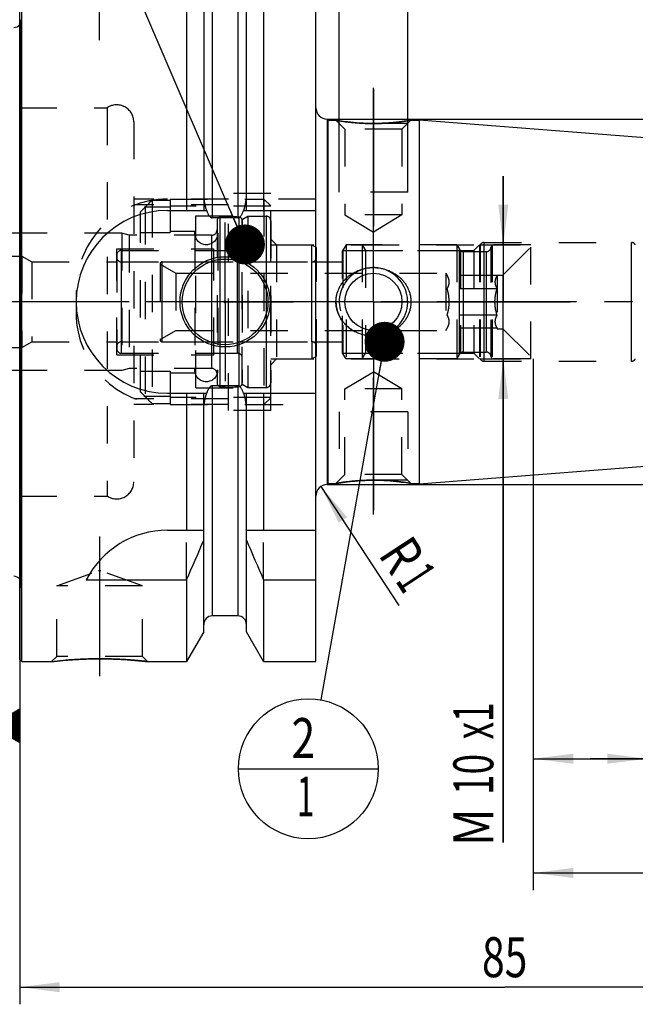
# Model space of a CAD drawing. Units: millimetres. Extents: x 0 to 594, y 0 to 420.
# Drawn here: x 275 to 329, y 169 to 255 of the extents above; entities that cross this region are included whole.
import ezdxf
from ezdxf.enums import TextEntityAlignment as Align

# ---------------------------------------------------------------- set-up
doc = ezdxf.new("R2010")
doc.units = ezdxf.units.MM
doc.header["$LTSCALE"] = 32.67
doc.linetypes.add('CENTER', pattern=[0.6, 0.375, -0.075, 0.075, -0.075])
doc.linetypes.add('HIDDEN', pattern=[0.2, 0.1, -0.1])
doc.layers.get('0').update_dxf_attribs({"linetype": 'CONTINUOUS'})
for name, color, linetype in [('10002525_HP_HL', 7, 'CONTINUOUS'), ('10083194_CL', 7, 'CONTINUOUS'), ('10083194_HL', 7, 'CONTINUOUS'), ('10083237#AF0_AXIS', 7, 'CONTINUOUS'), ('10083237#AF0_DIM', 7, 'CONTINUOUS'), ('10083237_CL', 7, 'CONTINUOUS'), ('10083237_HL', 7, 'CONTINUOUS'), ('10083312_CL', 7, 'CONTINUOUS'), ('10083312_HL', 7, 'CONTINUOUS'), ('10083385_HP_CL', 7, 'CONTINUOUS'), ('10083385_HP_HL', 7, 'CONTINUOUS'), ('30380923_AXIS', 7, 'CONTINUOUS'), ('30380923_DIM', 7, 'CONTINUOUS'), ('606069489-000-00-ED1_CL', 7, 'CONTINUOUS'), ('MN5218-48_HL', 7, 'CONTINUOUS')]:
    doc.layers.add(name, color=color, linetype=linetype)
doc.styles.get("Standard").update_dxf_attribs({"font": 'TXT.SHX', "width": 0.7})
doc.styles.add('TEXTSTYLE_3', font='gdt', dxfattribs={"width": 0.7})
doc.dimstyles.new('DIMSTYLE_1', dxfattribs={"dimtxt": 3.5, "dimasz": 3.5, "dimexe": 0.18, "dimexo": 0.0625, "dimgap": 0.09, "dimtad": 1, "dimdec": 3, "dimdsep": 46, "dimtxsty": 'STANDARD', "dimblk": '_FILLED', "dimblk1": '_FILLED', "dimblk2": '_FILLED', "dimcen": 0.09, "dimclrt": 2, "dimadec": 0, "dimazin": 0, "dimtp": 0.15, "dimtm": 0.15, "dimtfac": 1, "dimtdec": 3, "dimtofl": 0, "dimtmove": 0, "dimatfit": 3, "dimldrblk": '_FILLED', "dimfxl": 1, "dimtolj": 1, "dimarcsym": 0})
doc.dimstyles.new('DIMSTYLE_2', dxfattribs={"dimtxt": 3.5, "dimasz": 3.5, "dimexe": 0.18, "dimexo": 0.0625, "dimgap": 0.09, "dimtad": 1, "dimdec": 3, "dimdsep": 46, "dimtxsty": 'STANDARD', "dimblk": '_FILLED', "dimblk1": '_FILLED', "dimblk2": '_FILLED', "dimcen": 0.09, "dimclrt": 2, "dimadec": 0, "dimazin": 0, "dimtp": 0.1, "dimtm": 0.1, "dimtfac": 1, "dimtdec": 3, "dimtofl": 0, "dimtmove": 0, "dimatfit": 3, "dimldrblk": '_FILLED', "dimfxl": 1, "dimtolj": 1, "dimarcsym": 0})
doc.dimstyles.new('DIMSTYLE_3', dxfattribs={"dimtxt": 3.5, "dimasz": 3.5, "dimexe": 0.18, "dimexo": 0.0625, "dimgap": 0.09, "dimtad": 1, "dimdec": 3, "dimdsep": 46, "dimtxsty": 'STANDARD', "dimblk": '_FILLED', "dimblk1": '_FILLED', "dimblk2": '_FILLED', "dimcen": 0.09, "dimclrt": 2, "dimadec": 0, "dimazin": 0, "dimtp": 0.05, "dimtm": 0.05, "dimtfac": 1, "dimtdec": 3, "dimtofl": 0, "dimtmove": 0, "dimatfit": 3, "dimldrblk": '_FILLED', "dimfxl": 1, "dimtolj": 1, "dimarcsym": 0})
doc.dimstyles.new('DIMSTYLE_4', dxfattribs={"dimtxt": 3.5, "dimasz": 3.5, "dimexe": 0.18, "dimexo": 0.0625, "dimgap": 0.09, "dimtad": 1, "dimdec": 3, "dimdsep": 46, "dimtxsty": 'STANDARD', "dimblk": '_FILLED', "dimblk1": '_FILLED', "dimblk2": '_FILLED', "dimcen": 0.09, "dimclrt": 2, "dimadec": 0, "dimazin": 0, "dimtp": 0.05, "dimtm": 0.05, "dimtfac": 1, "dimtdec": 3, "dimtofl": 0, "dimtmove": 0, "dimatfit": 3, "dimldrblk": '_FILLED', "dimfxl": 1, "dimtolj": 1, "dimarcsym": 0})
doc.dimstyles.get("Standard").update_dxf_attribs({"dimtxt": 3.5, "dimasz": 3.5, "dimexe": 0.18, "dimexo": 0.0625, "dimgap": 0.09, "dimtad": 1, "dimdec": 3, "dimdsep": 46, "dimtxsty": 'STANDARD', "dimblk": '_FILLED', "dimblk1": '_FILLED', "dimblk2": '_FILLED', "dimcen": 0.09, "dimclrt": 2, "dimadec": 0, "dimazin": 0, "dimtol": 1, "dimtp": 0.005, "dimtm": 0.005, "dimtfac": 1, "dimtdec": 3, "dimtofl": 0, "dimtmove": 0, "dimatfit": 3, "dimldrblk": '_FILLED', "dimfxl": 1, "dimtolj": 1, "dimarcsym": 0})

# ---------------------------------------------------------------- blocks, each defined once
blk = doc.blocks.new('_FILLED')
at = {"color": 0, "linetype": 'BYBLOCK'}
blk.add_solid([(0, 0), (-1, 0.125), (-1, -0.125)], dxfattribs=at)
blk = doc.blocks.new('*D0')
at = {"layer": '30380923_DIM', "color": 3, "linetype": 'CONTINUOUS'}
for p, q in [((319.844, 225.261), (319.844, 178.761)), ((359.844, 214.261), (359.844, 178.761)), ((319.844, 180.261), (339.844, 180.261)), ((359.844, 180.261), (339.844, 180.261))]:
    blk.add_line(p, q, dxfattribs=at)
at = {"layer": '30380923_DIM', "color": 3, "linetype": 'CONTINUOUS', "xscale": 3.5, "yscale": 3.5, "zscale": 3.5, "rotation": 180}
blk.add_blockref('_FILLED', (319.844, 180.261), dxfattribs=at)
at = {"layer": '30380923_DIM', "color": 3, "linetype": 'CONTINUOUS', "xscale": 3.5, "yscale": 3.5, "zscale": 3.5}
blk.add_blockref('_FILLED', (359.844, 180.261), dxfattribs=at)
at = {"layer": '30380923_DIM', "color": 2, "linetype": 'CONTINUOUS', "width": 0.785714}
blk.add_text('40', height=3.5, dxfattribs=at).set_placement((339.844, 181.136), align=Align.CENTER)
blk = doc.blocks.new('*D1')
at = {"layer": '30380923_DIM', "color": 3, "linetype": 'CONTINUOUS'}
for p, q in [((319.844, 225.261), (319.844, 188.761)), ((329.844, 225.261), (329.844, 188.761)), ((319.844, 190.261), (324.844, 190.261)), ((329.844, 190.261), (324.844, 190.261)), ((324.844, 190.261), (371.294, 190.261))]:
    blk.add_line(p, q, dxfattribs=at)
at = {"layer": '30380923_DIM', "color": 3, "linetype": 'CONTINUOUS', "xscale": 3.5, "yscale": 3.5, "zscale": 3.5, "rotation": 180}
blk.add_blockref('_FILLED', (319.844, 190.261), dxfattribs=at)
at = {"layer": '30380923_DIM', "color": 3, "linetype": 'CONTINUOUS', "xscale": 3.5, "yscale": 3.5, "zscale": 3.5}
blk.add_blockref('_FILLED', (329.844, 190.261), dxfattribs=at)
at = {"layer": '30380923_DIM', "color": 2, "linetype": 'CONTINUOUS'}
for s, width, p in [('10', 0.678571, (332.878, 191.136)), (' VERSTELLWEG', 0.801587, (337.628, 191.136))]:
    blk.add_text(s, height=3.5, dxfattribs=dict(at, width=width)).set_placement(p)
blk = doc.blocks.new('*D3')
at = {"layer": '10083237#AF0_DIM', "color": 3, "linetype": 'CONTINUOUS'}
blk.add_line((301.246, 214.098), (308.076, 203.675), dxfattribs=at)
at = {"layer": '10083237#AF0_DIM', "color": 3, "linetype": 'CONTINUOUS', "xscale": 3.5, "yscale": 3.5, "zscale": 3.5, "rotation": 123.2383289803}
blk.add_blockref('_FILLED', (301.246, 214.098), dxfattribs=at)
at = {"layer": '10083237#AF0_DIM', "color": 2, "linetype": 'CONTINUOUS'}
for s, width, p in [('R', 0.785714, (306.205, 208.128)), ('1', 0.571429, (307.712, 205.828))]:
    blk.add_text(s, height=3.5, rotation=-56.76167, dxfattribs=dict(at, width=width)).set_placement(p)
blk = doc.blocks.new('*D4')
at = {"layer": '10083237#AF0_DIM', "color": 3, "linetype": 'CONTINUOUS'}
for p, q in [((317.22, 235.261), (317.22, 241.261)), ((317.22, 241.261), (317.22, 230.261)), ((315.198, 235.261), (318.72, 235.261)), ((317.22, 182.935), (317.22, 230.261)), ((315.198, 225.261), (318.72, 225.261)), ((317.22, 225.261), (317.22, 182.935))]:
    blk.add_line(p, q, dxfattribs=at)
at = {"layer": '10083237#AF0_DIM', "color": 3, "linetype": 'CONTINUOUS', "xscale": 3.5, "yscale": 3.5, "zscale": 3.5}
for p, rotation in [((317.22, 235.261), 270), ((317.22, 225.261), 90)]:
    blk.add_blockref('_FILLED', p, dxfattribs=dict(at, rotation=rotation))
at = {"layer": '10083237#AF0_DIM', "color": 2, "linetype": 'CONTINUOUS'}
for s, width, p in [('x1', 0.642857, (316.345, 195.185)), ('10', 0.678571, (316.345, 190.685)), ('M', 0.857143, (316.345, 185.935))]:
    blk.add_text(s, height=3.5, rotation=90, dxfattribs=dict(at, width=width)).set_placement(p, align=Align.RIGHT)
blk = doc.blocks.new('*D5')
at = {"layer": '10083237#AF0_DIM', "color": 3, "linetype": 'CONTINUOUS'}
for p, q in [((302.844, 242.261), (302.844, 261.761)), ((308.844, 242.261), (308.844, 261.761)), ((302.844, 260.261), (296.844, 260.261)), ((296.844, 260.261), (305.844, 260.261)), ((330.002, 260.261), (305.844, 260.261)), ((308.844, 260.261), (330.002, 260.261))]:
    blk.add_line(p, q, dxfattribs=at)
at = {"layer": '10083237#AF0_DIM', "color": 3, "linetype": 'CONTINUOUS', "xscale": 3.5, "yscale": 3.5, "zscale": 3.5}
blk.add_blockref('_FILLED', (302.844, 260.261), dxfattribs=at)
at = {"layer": '10083237#AF0_DIM', "color": 3, "linetype": 'CONTINUOUS', "xscale": 3.5, "yscale": 3.5, "zscale": 3.5, "rotation": 180}
blk.add_blockref('_FILLED', (308.844, 260.261), dxfattribs=at)
at = {"layer": '10083237#AF0_DIM', "color": 2, "linetype": 'CONTINUOUS'}
for s, width, p in [('6', 0.785714, (319.002, 261.136)), ('(', 0.428571, (321.752, 261.136)), ('x)', 0.571429, (326.002, 261.136)), ('M', 0.857143, (316.002, 261.136)), ('4', 0.785714, (323.252, 261.136))]:
    blk.add_text(s, height=3.5, dxfattribs=dict(at, width=width)).set_placement(p)
blk = doc.blocks.new('*D6')
at = {"layer": '10083237#AF0_DIM', "color": 3, "linetype": 'CONTINUOUS'}
for p, q in [((274.844, 225.261), (274.844, 168.761)), ((359.844, 225.261), (359.844, 168.761)), ((274.844, 170.261), (317.344, 170.261)), ((359.844, 170.261), (317.344, 170.261))]:
    blk.add_line(p, q, dxfattribs=at)
at = {"layer": '10083237#AF0_DIM', "color": 3, "linetype": 'CONTINUOUS', "xscale": 3.5, "yscale": 3.5, "zscale": 3.5, "rotation": 180}
blk.add_blockref('_FILLED', (274.844, 170.261), dxfattribs=at)
at = {"layer": '10083237#AF0_DIM', "color": 3, "linetype": 'CONTINUOUS', "xscale": 3.5, "yscale": 3.5, "zscale": 3.5}
blk.add_blockref('_FILLED', (359.844, 170.261), dxfattribs=at)
at = {"layer": '10083237#AF0_DIM', "color": 2, "linetype": 'CONTINUOUS', "width": 0.75}
blk.add_text('85', height=3.5, dxfattribs=at).set_placement((317.344, 171.136), align=Align.CENTER)
blk = doc.blocks.new('GEOM_TOLERANCE_SYMBOLS_BL1', base_point=(268.594, 193.142))
at = {"layer": '606069489-000-00-ED1_CL', "color": 3, "linetype": 'CONTINUOUS'}
for p, q in [((269.344, 196.642), (262.344, 196.642)), ((262.344, 196.642), (262.344, 189.642)), ((269.344, 189.642), (269.344, 196.642)), ((272.344, 193.142), (274.844, 194.642)), ((274.844, 194.039), (273.84, 194.039)), ((274.844, 194.139), (274.006, 194.139)), ((274.844, 194.239), (274.173, 194.239)), ((274.844, 194.339), (274.34, 194.339)), ((274.844, 194.439), (274.506, 194.439)), ((274.844, 194.539), (274.673, 194.539)), ((274.844, 194.642), (274.844, 191.642)), ((272.344, 193.142), (269.344, 193.142)), ((274.844, 191.642), (272.344, 193.142)), ((274.844, 193.139), (272.349, 193.139)), ((274.844, 193.239), (272.506, 193.239)), ((274.844, 193.339), (272.673, 193.339)), ((274.844, 193.439), (272.84, 193.439)), ((274.844, 193.539), (273.006, 193.539)), ((274.844, 193.639), (273.173, 193.639)), ((274.844, 193.739), (273.34, 193.739)), ((274.844, 193.839), (273.506, 193.839)), ((274.844, 193.939), (273.673, 193.939)), ((274.844, 193.039), (272.515, 193.039)), ((274.844, 192.939), (272.682, 192.939)), ((274.844, 192.839), (272.849, 192.839)), ((274.844, 192.739), (273.015, 192.739)), ((274.844, 192.639), (273.182, 192.639)), ((274.844, 192.539), (273.349, 192.539)), ((274.844, 192.439), (273.515, 192.439)), ((274.844, 192.339), (273.682, 192.339)), ((274.844, 192.239), (273.849, 192.239)), ((274.844, 192.139), (274.015, 192.139)), ((274.844, 192.039), (274.182, 192.039)), ((274.844, 191.939), (274.349, 191.939)), ((274.844, 191.839), (274.515, 191.839)), ((274.844, 191.739), (274.682, 191.739)), ((262.344, 189.642), (269.344, 189.642))]:
    blk.add_line(p, q, dxfattribs=at)
at = {"layer": '606069489-000-00-ED1_CL', "color": 2, "linetype": 'CONTINUOUS', "width": 0.785714}
blk.add_text('B', height=3.5, dxfattribs=at).set_placement((264.869, 191.392))
blk = doc.blocks.new('*D7')
at = {"layer": '10083237#AF0_DIM', "color": 3, "linetype": 'CONTINUOUS'}
for p, q in [((301.844, 246.261), (411.344, 246.261)), ((409.844, 246.261), (409.844, 230.261)), ((409.844, 214.261), (409.844, 230.261)), ((301.844, 214.261), (411.344, 214.261))]:
    blk.add_line(p, q, dxfattribs=at)
at = {"layer": '10083237#AF0_DIM', "color": 3, "linetype": 'CONTINUOUS', "xscale": 3.5, "yscale": 3.5, "zscale": 3.5}
for p, rotation in [((409.844, 246.261), 90), ((409.844, 214.261), 270)]:
    blk.add_blockref('_FILLED', p, dxfattribs=dict(at, rotation=rotation))
at = {"layer": '10083237#AF0_DIM', "color": 2, "linetype": 'CONTINUOUS', "width": 0.75}
blk.add_text('32', height=3.5, rotation=90, dxfattribs=at).set_placement((408.969, 232.595), align=Align.CENTER)
at = {"layer": '10083237#AF0_DIM', "color": 2, "linetype": 'CONTINUOUS', "style": 'TEXTSTYLE_3'}
blk.add_text('n', height=3.5, rotation=90, dxfattribs=at).set_placement((408.969, 227.636), align=Align.CENTER)
blk = doc.blocks.new('BOMBALLOON_BL5', base_point=(300.144, 189.379))
at = {"layer": '606069489-000-00-ED1_CL', "color": 3, "linetype": 'CONTINUOUS'}
blk.add_line((294.019, 189.379), (306.269, 189.379), dxfattribs=at)
blk.add_circle((300.144, 189.379), 6.125, dxfattribs=at)
at = {"layer": '606069489-000-00-ED1_CL', "color": 2, "linetype": 'CONTINUOUS'}
for s, width, p in [('2', 0.785714, (298.664, 190.318)), ('1', 0.571429, (299.14, 185.205))]:
    blk.add_text(s, height=3.5, dxfattribs=dict(at, width=width)).set_placement(p)

msp = doc.modelspace()

# ---------------------------------------------------------------- linework, layer by layer
at = {"layer": '10002525_HP_HL', "color": 6, "linetype": 'HIDDEN'}
for p, q in [((290.1942, 236.2614), (290.1942, 224.2614)), ((292.1942, 236.2614), (292.1942, 224.2614))]:
    msp.add_line(p, q, dxfattribs=at)
for centre in [(291.1942, 236.2614), (291.1942, 224.2614)]:
    msp.add_circle(centre, 1, dxfattribs=at)
at = {"layer": '10083194_CL', "color": 9, "linetype": 'CONTINUOUS'}
for p, q in [((296.4442, 237.7614), (296.4442, 222.7614)), ((283.7442, 234.7614), (283.7442, 225.7614)), ((300.4442, 226.7614), (300.4442, 233.7614))]:
    msp.add_line(p, q, dxfattribs=at)
at = {"layer": '10083194_HL', "color": 6, "linetype": 'HIDDEN'}
for p, q in [((294.3442, 237.4727), (294.8442, 237.7614)), ((294.3442, 223.0501), (294.3442, 237.4727)), ((294.8442, 237.7614), (294.8442, 222.7614)), ((294.8442, 237.7614), (296.4442, 237.7614)), ((296.8442, 237.355), (296.8442, 237.3614)), ((296.8442, 237.355), (296.8442, 223.1678)), ((283.7442, 234.7614), (294.3442, 234.7614)), ((296.8442, 235.2614), (300.4442, 235.2614)), ((300.4442, 233.7614), (300.4442, 235.2614)), ((300.4442, 235.2614), (300.8442, 235.0305)), ((300.8442, 225.4923), (300.8442, 235.0304)), ((283.3442, 234.3614), (283.3442, 226.1614)), ((283.7442, 233.7614), (300.4442, 233.7614)), ((283.7442, 226.7614), (300.4442, 226.7614)), ((300.4442, 226.7614), (300.4442, 225.2614)), ((283.7442, 225.7614), (294.3442, 225.7614)), ((296.8442, 225.2614), (300.4442, 225.2614)), ((300.4442, 225.2614), (300.8442, 225.4923)), ((294.3442, 223.0501), (294.8442, 222.7614)), ((294.8442, 222.7614), (296.4442, 222.7614)), ((296.8442, 223.1614), (296.8442, 223.1678))]:
    msp.add_line(p, q, dxfattribs=at)
for centre, start, end in [((296.4442, 237.3614), 0, 90), ((283.7442, 234.3614), 90, 180), ((283.7442, 234.1614), 180, 270), ((300.4442, 234.1614), 270, 360), ((283.7442, 226.3614), 90, 180), ((300.4442, 226.3614), 0, 90), ((283.7442, 226.1614), 180, 270), ((296.4442, 223.1614), 270, 360)]:
    msp.add_arc(centre, 0.4, start, end, dxfattribs=at)
at = {"layer": '10083237#AF0_AXIS', "color": 3, "linetype": 'CENTER'}
for p, q in [((281.8442, 253.1614), (281.8442, 266.1614)), ((305.8442, 237.2614), (305.8442, 248.9887)), ((305.8442, 248.8758), (305.8442, 236.8758)), ((305.8442, 236.2614), (305.8442, 248.8758)), ((292.8442, 230.2614), (292.8442, 237.2114)), ((305.8442, 230.2614), (305.8442, 237.2614)), ((305.8442, 230.2614), (305.8442, 236.2614)), ((305.8442, 230.2614), (305.8442, 236.2614)), ((292.8442, 230.2614), (285.8942, 230.2614)), ((292.8442, 230.2614), (292.8442, 223.3114)), ((292.8442, 230.2614), (298.8442, 230.2614)), ((305.8442, 230.2614), (298.8442, 230.2614)), ((305.8442, 230.2614), (299.8442, 230.2614)), ((305.8442, 230.2614), (299.8442, 230.2614)), ((305.8442, 230.2614), (312.8442, 230.2614)), ((305.8442, 230.2614), (311.8442, 230.2614)), ((305.8442, 230.2614), (311.8442, 230.2614)), ((305.8442, 230.2614), (305.8442, 223.2614)), ((305.8442, 230.2614), (305.8442, 224.2614)), ((305.8442, 230.2614), (305.8442, 224.2614)), ((312.8442, 230.2614), (323.084, 230.2614)), ((305.8442, 224.2614), (305.8442, 211.647)), ((305.8442, 211.647), (305.8442, 223.647)), ((305.8442, 223.2614), (305.8442, 213.624)), ((281.8442, 209.7314), (281.8442, 195.52))]:
    msp.add_line(p, q, dxfattribs=at)
at = {"layer": '10083237_CL', "color": 7, "linetype": 'CONTINUOUS'}
for p, q in [((274.8442, 198.9614), (274.8442, 261.5614)), ((275.0442, 198.7614), (275.0442, 261.7614)), ((289.4667, 261.7614), (289.4667, 238.2614)), ((296.2217, 261.7614), (296.2217, 238.2614)), ((300.7942, 198.7614), (300.7942, 261.7614)), ((290.9692, 259.159), (290.9692, 238.2614)), ((294.7192, 238.2614), (294.7192, 259.159)), ((301.7942, 246.2614), (301.8442, 246.2614)), ((301.8442, 246.2614), (301.8442, 214.2614)), ((301.8442, 246.1614), (302.5586, 246.1614)), ((302.5586, 246.1614), (302.5594, 246.1613)), ((309.1298, 246.1614), (309.8442, 246.1614)), ((309.8442, 246.1965), (309.8442, 214.3263)), ((309.8442, 246.1965), (358.9226, 242.3339)), ((287.7942, 238.2614), (291.2303, 238.2614)), ((294.458, 238.2614), (300.7942, 238.2614)), ((293.9692, 237.6099), (291.7192, 237.6099)), ((293.9692, 222.9129), (291.7192, 222.9129)), ((287.7942, 222.2614), (291.2303, 222.2614)), ((289.4667, 222.2614), (289.4667, 210.2614)), ((290.9692, 201.3638), (290.9692, 222.2614)), ((294.458, 222.2614), (300.7942, 222.2614)), ((294.7192, 201.3638), (294.7192, 222.2614)), ((296.2217, 222.2614), (296.2217, 210.2614)), ((309.8442, 214.3263), (358.9226, 218.1889)), ((301.7942, 214.2614), (301.8442, 214.2614)), ((301.8442, 214.3614), (302.5586, 214.3614)), ((309.1298, 214.3614), (309.1289, 214.3615)), ((309.1298, 214.3614), (309.8442, 214.3614)), ((287.7942, 210.2614), (290.9692, 210.2614)), ((294.7192, 210.2614), (300.7942, 210.2614)), ((280.6825, 205.9252), (289.4667, 205.9252)), ((289.4667, 205.9252), (289.4667, 198.7614)), ((296.2217, 205.9252), (300.7942, 205.9252)), ((296.2217, 205.9252), (296.2217, 198.7614)), ((293.9692, 202.7614), (291.7192, 202.7614)), ((290.9692, 201.3638), (289.4667, 198.7614)), ((296.2217, 198.7614), (294.7192, 201.3638)), ((274.8442, 198.9614), (275.0442, 198.7614)), ((275.0442, 198.7614), (277.6455, 198.7614)), ((286.0428, 198.7614), (289.4667, 198.7614)), ((296.2217, 198.7614), (300.7942, 198.7614))]:
    msp.add_line(p, q, dxfattribs=at)
at = {"layer": '10083237_CL', "color": 9, "linetype": 'CONTINUOUS'}
for p, q in [((291.7192, 257.7614), (291.7192, 237.6099)), ((293.9692, 257.7614), (293.9692, 237.6099)), ((274.9383, 205.5575), (274.9383, 254.9653)), ((301.7942, 246.2614), (301.7942, 214.2614)), ((315.5442, 225.0614), (315.5442, 235.4614)), ((328.4442, 225.0614), (328.4442, 235.4614)), ((291.7192, 222.9129), (291.7192, 202.7614)), ((293.9692, 222.9129), (293.9692, 202.7614))]:
    msp.add_line(p, q, dxfattribs=at)
at = {"layer": '10083237_CL', "color": 7, "linetype": 'CONTINUOUS'}
for centre, radius in [((292.8442, 230.2614), 3.95), ((292.8442, 230.2614), 3.75), ((305.8442, 230.2614), 2.5), ((292.8442, 230.2614), 0.1)]:
    msp.add_circle(centre, radius, dxfattribs=at)
for centre, radius, start, end in [((274.3442, 254.8818), 0.6, 270, 326.455115), ((301.7942, 247.2614), 1, 180, 270), ((287.7942, 230.2614), 8, 90, 270), ((305.8439, 230.8286), 3.5672, 257.37393, 270.003774), ((301.7942, 213.2614), 1, 90, 180), ((287.7942, 202.2614), 8, 90, 152.743381), ((149.5015, 268.4567), 153.2986, 335.926599, 337.342601), ((436.1869, 268.4567), 153.2986, 202.657399, 204.073401), ((274.3442, 205.641), 0.6, 33.544885, 90), ((291.7192, 202.0114), 0.75, 90, 180), ((293.9692, 202.0114), 0.75, 0, 90)]:
    msp.add_arc(centre, radius, start, end, dxfattribs=at)
at = {"layer": '10083237_CL', "color": 3, "linetype": 'CONTINUOUS'}
msp.add_arc((305.8442, 230.2614), 3, 255, 195, dxfattribs=at)
at = {"layer": '10083237_CL', "color": 7, "linetype": 'CONTINUOUS'}
for points, knots in [([(305.8442, 245.8758), (305.4402, 245.8758), (304.682, 245.9006), (303.6777, 245.994), (302.9876, 246.0902), (302.6496, 246.1458), (302.5586, 246.1614)], [0, 0, 0, 0, 0.367081, 0.688697, 0.9161278, 1, 1, 1, 1]), ([(309.1298, 246.1614), (309.1294, 246.1613), (309.1279, 246.1612), (309.1247, 246.1605), (309.1192, 246.1596), (309.1115, 246.1583), (309.1017, 246.1566), (309.0843, 246.1536), (309.0572, 246.1491), (309.0185, 246.1426), (308.9716, 246.1349), (308.9167, 246.126), (308.8283, 246.1119), (308.7, 246.0921), (308.5261, 246.0667), (308.3273, 246.0396), (308.1064, 246.0118), (307.866, 245.9844), (307.5138, 245.9489), (307.0432, 245.9114), (306.4534, 245.8825), (306.0493, 245.8758), (305.8442, 245.8758)], [0, 0, 0, 0, 0.0003373, 0.0013482, 0.0030316, 0.0053851, 0.0084053, 0.0120881, 0.0214203, 0.0333315, 0.0477594, 0.064631, 0.0838649, 0.1290585, 0.182571, 0.2435887, 0.3112864, 0.3848491, 0.463483, 0.6329054, 0.8136445, 1, 1, 1, 1]), ([(291.2303, 238.2614), (291.2417, 238.2276), (291.2655, 238.1603), (291.3053, 238.0609), (291.3498, 237.9635), (291.4002, 237.869), (291.4586, 237.7791), (291.5164, 237.7106), (291.5704, 237.6639), (291.6156, 237.6348), (291.6656, 237.6148), (291.7014, 237.6099), (291.7192, 237.6099)], [0, 0, 0, 0, 0.1250509, 0.2500997, 0.3751447, 0.500181, 0.6251944, 0.750138, 0.8126521, 0.8751439, 0.9375937, 1, 1, 1, 1]), ([(293.9692, 237.6099), (293.987, 237.6099), (294.0228, 237.6148), (294.0728, 237.6348), (294.1179, 237.6639), (294.172, 237.7106), (294.2298, 237.7791), (294.2881, 237.869), (294.3386, 237.9635), (294.3831, 238.0609), (294.4228, 238.1603), (294.4467, 238.2276), (294.458, 238.2614)], [0, 0, 0, 0, 0.0624063, 0.124856, 0.1873479, 0.249862, 0.3748055, 0.4998189, 0.6248553, 0.7499003, 0.8749491, 1, 1, 1, 1]), ([(302.5586, 230.2614), (302.5586, 230.3644), (302.5703, 230.5706), (302.6227, 230.8757), (302.7088, 231.1728), (302.8268, 231.4585), (302.9747, 231.7296), (303.15, 231.9836), (303.3501, 232.2183), (303.6462, 232.5031), (304.0659, 232.8038), (304.5335, 233.0225), (304.9262, 233.1459), (305.3286, 233.2346), (305.6383, 233.2614), (305.8442, 233.2614)], [0, 0, 0, 0, 0.0626421, 0.1252614, 0.1878412, 0.2503714, 0.3128509, 0.3752876, 0.4376955, 0.5000931, 0.6247932, 0.7496536, 0.8122179, 0.8748245, 1, 1, 1, 1]), ([(305.8442, 233.2614), (306.05, 233.2614), (306.3597, 233.2346), (306.7621, 233.1459), (307.1548, 233.0225), (307.6224, 232.8038), (308.0422, 232.5031), (308.3383, 232.2183), (308.5384, 231.9836), (308.7137, 231.7296), (308.8616, 231.4585), (308.9796, 231.1728), (309.0657, 230.8757), (309.118, 230.5706), (309.1298, 230.3644), (309.1298, 230.2614)], [0, 0, 0, 0, 0.1251755, 0.1877821, 0.2503464, 0.3752068, 0.4999069, 0.5623045, 0.6247124, 0.6871491, 0.7496286, 0.8121588, 0.8747386, 0.9373579, 1, 1, 1, 1]), ([(305.0642, 227.3477), (304.8954, 227.3855), (304.5631, 227.4862), (304.0934, 227.7096), (303.6637, 228.0024), (303.2864, 228.36), (302.9738, 228.7759), (302.7385, 229.2408), (302.5919, 229.7414), (302.5586, 230.0883), (302.5586, 230.2614)], [0, 0, 0, 0, 0.1251568, 0.2501528, 0.3750125, 0.4998126, 0.6246555, 0.7496281, 0.8747599, 1, 1, 1, 1]), ([(309.1298, 230.2614), (309.1298, 230.1584), (309.118, 229.9522), (309.0657, 229.6471), (308.9796, 229.35), (308.8616, 229.0643), (308.7137, 228.7932), (308.5384, 228.5392), (308.3383, 228.3045), (308.0422, 228.0196), (307.6224, 227.719), (307.1548, 227.5003), (306.7621, 227.3769), (306.3597, 227.2882), (306.05, 227.2614), (305.8442, 227.2614)], [0, 0, 0, 0, 0.0626421, 0.1252614, 0.1878412, 0.2503714, 0.3128509, 0.3752876, 0.4376955, 0.5000931, 0.6247932, 0.7496536, 0.8122179, 0.8748245, 1, 1, 1, 1]), ([(291.7192, 222.9129), (291.7014, 222.9129), (291.6656, 222.908), (291.6156, 222.888), (291.5704, 222.8589), (291.5164, 222.8122), (291.4586, 222.7437), (291.4002, 222.6538), (291.3498, 222.5593), (291.3053, 222.4619), (291.2655, 222.3625), (291.2417, 222.2952), (291.2303, 222.2614)], [0, 0, 0, 0, 0.0624063, 0.124856, 0.1873478, 0.2498619, 0.3748054, 0.4998188, 0.6248552, 0.7499002, 0.8749491, 1, 1, 1, 1]), ([(294.458, 222.2614), (294.4467, 222.2952), (294.4228, 222.3625), (294.3831, 222.4619), (294.3386, 222.5593), (294.2881, 222.6538), (294.2298, 222.7437), (294.172, 222.8122), (294.1179, 222.8589), (294.0728, 222.888), (294.0228, 222.908), (293.987, 222.9129), (293.9692, 222.9129)], [0, 0, 0, 0, 0.1250509, 0.2500998, 0.3751448, 0.5001812, 0.6251946, 0.7501382, 0.8126522, 0.875144, 0.9375937, 1, 1, 1, 1]), ([(302.5586, 214.3614), (302.5589, 214.3615), (302.5605, 214.3616), (302.5637, 214.3623), (302.5692, 214.3632), (302.5768, 214.3645), (302.5867, 214.3662), (302.6041, 214.3691), (302.6311, 214.3737), (302.6699, 214.3802), (302.7168, 214.3879), (302.7717, 214.3968), (302.8343, 214.4068), (302.9044, 214.4177), (303.0118, 214.4341), (303.1623, 214.456), (303.361, 214.4832), (303.5819, 214.511), (303.8224, 214.5384), (304.0799, 214.5644), (304.3519, 214.588), (304.7363, 214.6159), (305.235, 214.6403), (305.6391, 214.647), (305.8442, 214.647)], [0, 0, 0, 0, 0.0003373, 0.0013482, 0.0030316, 0.0053851, 0.0084052, 0.0120881, 0.0214202, 0.0333313, 0.0477591, 0.0646307, 0.0838645, 0.1053718, 0.1290579, 0.1825702, 0.2435876, 0.311285, 0.3848474, 0.463481, 0.5464165, 0.6329071, 0.8136454, 1, 1, 1, 1]), ([(305.8442, 214.647), (306.2482, 214.647), (307.0063, 214.6222), (308.0107, 214.5288), (308.7007, 214.4326), (309.0388, 214.377), (309.1298, 214.3614)], [0, 0, 0, 0, 0.367081, 0.688697, 0.9161278, 1, 1, 1, 1]), ([(277.6455, 198.7614), (277.646, 198.7615), (277.6478, 198.7615), (277.6518, 198.7622), (277.6586, 198.7629), (277.668, 198.764), (277.6802, 198.7654), (277.7016, 198.768), (277.7351, 198.7718), (277.783, 198.7773), (277.8412, 198.7839), (277.9094, 198.7915), (277.9874, 198.8), (278.0749, 198.8094), (278.2095, 198.8235), (278.399, 198.8425), (278.6501, 198.866), (278.9305, 198.8903), (279.2372, 198.9142), (279.5669, 198.9371), (279.9162, 198.9579), (280.412, 198.9825), (281.0564, 199.0041), (281.5787, 199.01), (281.8442, 199.01)], [0, 0, 0, 0, 0.0003236, 0.0012937, 0.0029094, 0.0051692, 0.0080702, 0.0116097, 0.0205883, 0.0320673, 0.0459998, 0.0623299, 0.080994, 0.1019216, 0.1250358, 0.1774934, 0.2376673, 0.3048148, 0.3781686, 0.4569504, 0.5403789, 0.6276737, 0.810753, 1, 1, 1, 1]), ([(281.8442, 199.01), (282.3664, 199.01), (283.3417, 198.9883), (284.7419, 198.8992), (285.6182, 198.8114), (286.0428, 198.7614)], [0, 0, 0, 0, 0.3723242, 0.6951832, 1, 1, 1, 1])]:
    msp.add_open_spline(points, degree=3, knots=knots, dxfattribs=at)
at = {"layer": '10083237_HL', "color": 6, "linetype": 'HIDDEN'}
for p, q in [((274.9442, 254.8818), (274.9442, 205.641)), ((274.8442, 247.2614), (282.515, 247.2614)), ((282.515, 247.2614), (282.515, 213.2614)), ((284.8442, 246.0114), (284.8442, 214.5114)), ((302.5586, 246.1614), (303.3442, 245.3758)), ((302.8442, 239.8758), (302.8442, 245.8758)), ((308.8442, 245.8758), (302.8442, 245.8758)), ((309.1298, 246.1614), (308.3442, 245.3758)), ((308.8442, 239.8758), (308.8442, 245.8758)), ((303.3442, 245.3758), (303.3442, 237.8758)), ((308.3442, 245.3758), (303.3442, 245.3758)), ((308.3442, 245.3758), (308.3442, 237.8758)), ((293.1442, 220.7614), (293.1442, 239.7614)), ((296.8442, 239.7614), (293.1442, 239.7614)), ((296.8442, 220.7614), (296.8442, 239.7614)), ((308.8442, 239.8758), (302.8442, 239.8758)), ((293.1442, 239.2614), (284.8442, 239.2614)), ((300.7942, 239.2614), (294.6714, 239.2614)), ((293.1442, 238.7614), (284.8442, 238.7614)), ((308.3442, 237.8758), (303.3442, 237.8758)), ((303.3442, 237.8758), (305.8442, 236.3737)), ((308.3442, 237.8758), (305.8442, 236.3737)), ((296.8442, 235.7614), (297.3442, 235.2614)), ((315.5442, 235.4614), (328.4442, 235.4614)), ((297.3442, 235.2614), (297.3442, 225.2614)), ((297.3442, 235.2614), (304.8442, 235.2614)), ((304.8442, 235.2614), (304.8442, 225.2614)), ((304.8442, 235.2614), (315.1978, 235.2614)), ((304.8442, 235.2614), (305.1446, 234.7614)), ((305.1446, 234.7614), (305.1446, 225.7614)), ((305.1446, 234.7614), (314.6442, 234.7614)), ((314.6442, 234.7614), (315.1442, 235.2614)), ((314.6442, 234.7614), (314.6442, 225.7614)), ((315.1442, 235.2614), (315.1442, 225.2614)), ((315.1978, 235.2614), (315.1978, 225.2614)), ((279.7942, 231.2614), (279.7942, 229.2614)), ((296.8442, 224.7614), (297.3442, 225.2614)), ((297.3442, 225.2614), (304.8442, 225.2614)), ((304.8442, 225.2614), (305.1446, 225.7614)), ((304.8442, 225.2614), (315.1978, 225.2614)), ((305.1446, 225.7614), (314.6442, 225.7614)), ((314.6442, 225.7614), (315.1442, 225.2614)), ((315.5442, 225.0614), (328.4442, 225.0614)), ((303.3442, 222.647), (305.8442, 224.1491)), ((308.3442, 222.647), (305.8442, 224.1491)), ((308.3442, 222.647), (303.3442, 222.647)), ((303.3442, 215.147), (303.3442, 222.647)), ((308.3442, 215.147), (308.3442, 222.647)), ((293.1442, 221.7614), (284.8442, 221.7614)), ((293.1442, 221.2614), (284.8442, 221.2614)), ((296.8442, 220.7614), (293.1442, 220.7614)), ((294.6714, 221.2614), (300.7942, 221.2614)), ((308.8442, 220.647), (302.8442, 220.647)), ((302.8442, 220.647), (302.8442, 214.647)), ((308.8442, 220.647), (308.8442, 214.647)), ((302.5586, 214.3614), (303.3442, 215.147)), ((308.3442, 215.147), (303.3442, 215.147)), ((309.1298, 214.3614), (308.3442, 215.147)), ((308.8442, 214.647), (302.8442, 214.647)), ((274.8442, 213.2614), (282.515, 213.2614)), ((289.4667, 205.9252), (289.4667, 210.2614)), ((296.2217, 205.9252), (296.2217, 210.2614)), ((278.0942, 205.4029), (281.7442, 206.7314)), ((281.7442, 206.7314), (281.9442, 206.7314)), ((285.5942, 205.4029), (281.9442, 206.7314)), ((274.8442, 204.8875), (274.9383, 205.5575)), ((278.0942, 199.21), (278.0942, 205.4029)), ((285.5942, 205.4029), (278.0942, 205.4029)), ((285.5942, 199.21), (285.5942, 205.4029)), ((277.6455, 198.7614), (278.0942, 199.21)), ((285.5942, 199.21), (278.0942, 199.21)), ((286.0428, 198.7614), (285.5942, 199.21)), ((277.6467, 198.7615), (277.6455, 198.7614)), ((282.153, 199.0087), (282.1048, 199.0091)), ((282.1797, 199.0084), (282.153, 199.0087)), ((282.3733, 199.0061), (282.3586, 199.0063)), ((282.563, 199.0027), (282.5337, 199.0033)), ((282.6646, 199.0005), (282.6386, 199.0011)), ((282.7286, 198.9989), (282.6646, 199.0005)), ((282.7656, 198.998), (282.7286, 198.9989))]:
    msp.add_line(p, q, dxfattribs=at)
for centre, radius, start, end in [((274.3442, 254.8818), 0.6, 326.455115, 8), ((283.3442, 246.0114), 1.5, 0, 123.55731), ((305.8442, 264.4962), 18.6204, 269.247232, 269.999925), ((305.8441, 264.5063), 18.6305, 270.000263, 271.502267), ((305.8308, 264.8816), 19.006, 271.512624, 276.735722), ((305.6494, 266.4624), 20.5972, 276.721037, 279.728003), ((287.7942, 231.2614), 8, 90, 180), ((315.5442, 235.0614), 0.4, 90, 150), ((328.4442, 235.0614), 0.4, 30, 90), ((287.7942, 229.2614), 8, 180, 270), ((315.5442, 225.4614), 0.4, 210, 270), ((328.4442, 225.4614), 0.4, 270, 330), ((283.3442, 214.5114), 1.5, 236.44269, 360), ((306.0389, 194.0604), 20.5972, 96.72103, 99.728003), ((305.8575, 195.6412), 19.006, 91.512622, 96.735716), ((305.8443, 196.0165), 18.6305, 90.000263, 91.502265), ((305.8442, 196.0266), 18.6204, 89.247231, 89.999925), ((274.3442, 205.641), 0.6, 352, 33.544885), ((281.8743, 162.9502), 36.06, 90.375082, 96.732775), ((281.8442, 163.7993), 35.2107, 90.000085, 90.335221), ((281.8441, 163.7973), 35.2127, 89.575841, 89.999925), ((281.8437, 163.7659), 35.2441, 89.162924, 89.45381), ((281.844, 163.7845), 35.2255, 88.996414, 89.139175), ((281.8439, 163.7754), 35.2346, 88.878233, 88.996375), ((281.8425, 163.7067), 35.3033, 88.707892, 88.830558)]:
    msp.add_arc(centre, radius, start, end, dxfattribs=at)
for points, knots in [([(302.5594, 246.1613), (302.875, 246.1072), (303.5128, 246.0128), (304.5269, 245.9126), (305.2253, 245.8823), (305.5996, 245.8774)], [0, 0, 0, 0, 0.3142779, 0.6326016, 1, 1, 1, 1]), ([(291.2303, 238.2614), (291.2214, 238.2879), (291.1888, 238.3891), (291.1399, 238.5673), (291.089, 238.7969), (291.0479, 239.0284), (291.0263, 239.1836), (291.017, 239.2614)], [0, 0, 0, 0, 0.0819441, 0.3114472, 0.5409602, 0.7704782, 1, 1, 1, 1]), ([(294.6714, 239.2614), (294.662, 239.1836), (294.6405, 239.0284), (294.5993, 238.7969), (294.5485, 238.5673), (294.4995, 238.3891), (294.467, 238.2879), (294.458, 238.2614)], [0, 0, 0, 0, 0.2295218, 0.4590398, 0.6885528, 0.9180559, 1, 1, 1, 1]), ([(302.5586, 230.2614), (302.5586, 230.1584), (302.5703, 229.9522), (302.6227, 229.6471), (302.7088, 229.35), (302.8268, 229.0643), (302.9747, 228.7932), (303.15, 228.5392), (303.3501, 228.3045), (303.6462, 228.0196), (304.0659, 227.719), (304.5335, 227.5003), (304.9262, 227.3769), (305.3286, 227.2882), (305.6383, 227.2614), (305.8442, 227.2614)], [0, 0, 0, 0, 0.0626421, 0.1252614, 0.1878412, 0.2503714, 0.3128509, 0.3752876, 0.4376955, 0.5000931, 0.6247932, 0.7496536, 0.8122179, 0.8748245, 1, 1, 1, 1]), ([(291.017, 221.2614), (291.0263, 221.3392), (291.0479, 221.4944), (291.089, 221.7259), (291.1399, 221.9555), (291.1888, 222.1337), (291.2214, 222.2349), (291.2303, 222.2614)], [0, 0, 0, 0, 0.2295218, 0.4590398, 0.6885528, 0.9180559, 1, 1, 1, 1]), ([(294.458, 222.2614), (294.467, 222.2349), (294.4995, 222.1337), (294.5485, 221.9555), (294.5993, 221.7259), (294.6405, 221.4944), (294.662, 221.3392), (294.6714, 221.2614)], [0, 0, 0, 0, 0.0819441, 0.3114472, 0.5409602, 0.7704782, 1, 1, 1, 1]), ([(309.1289, 214.3615), (308.8134, 214.4156), (308.1756, 214.51), (307.1615, 214.6101), (306.463, 214.6405), (306.0888, 214.6454)], [0, 0, 0, 0, 0.3142688, 0.6325959, 1, 1, 1, 1]), ([(286.0428, 198.7614), (286.0425, 198.7615), (286.0412, 198.7615), (286.0382, 198.762), (286.0333, 198.7625), (286.0264, 198.7633), (286.0175, 198.7644), (286.0018, 198.7662), (285.9772, 198.7691), (285.942, 198.7731), (285.8992, 198.778), (285.849, 198.7837), (285.7674, 198.7928), (285.648, 198.8058), (285.4846, 198.8229), (285.2957, 198.8418), (285.083, 198.8619), (284.8485, 198.8826), (284.4979, 198.9111), (284.0201, 198.9445), (283.4086, 198.9772), (282.9842, 198.9923), (282.7656, 198.998)], [0, 0, 0, 0, 0.000303, 0.0012113, 0.0027244, 0.0048412, 0.0075599, 0.0108783, 0.0193041, 0.0300922, 0.0432103, 0.0586192, 0.0762735, 0.1181126, 0.1682686, 0.2262223, 0.2914105, 0.3632406, 0.4411013, 0.6124253, 0.8003867, 1, 1, 1, 1])]:
    msp.add_open_spline(points, degree=3, knots=knots, dxfattribs=at)
at = {"layer": '10083312_CL', "color": 9, "linetype": 'CONTINUOUS'}
for p, q in [((292.4107, 222.8456), (292.4107, 237.6772)), ((294.0777, 222.8456), (294.0777, 237.6772)), ((291.6442, 236.0864), (291.6442, 224.4364)), ((293.9442, 225.7614), (293.9442, 234.7614))]:
    msp.add_line(p, q, dxfattribs=at)
at = {"layer": '10083312_HL', "color": 6, "linetype": 'HIDDEN'}
for p, q in [((292.1442, 237.3791), (292.1442, 237.3739)), ((292.1442, 237.3739), (292.1442, 223.1489)), ((294.3442, 237.3791), (294.3442, 237.3739)), ((294.3442, 237.3739), (294.3442, 223.1489)), ((283.7911, 236.2614), (263.4391, 236.2614)), ((283.7911, 236.2614), (283.7911, 224.2614)), ((284.4442, 236.0864), (283.7911, 236.2614)), ((284.4442, 236.0864), (284.4442, 224.4364)), ((291.6442, 236.0864), (284.4442, 236.0864)), ((283.3442, 225.6114), (283.3442, 234.9114)), ((283.3442, 234.9114), (291.8442, 234.9114)), ((291.8442, 225.6114), (291.8442, 234.9114)), ((291.8442, 234.7614), (293.9442, 234.7614)), ((261.0442, 234.2614), (275.0442, 234.2614)), ((275.0442, 234.2614), (275.0442, 226.2614)), ((275.0442, 234.2614), (275.9102, 233.7614)), ((275.9102, 233.7614), (275.9102, 226.7614)), ((275.9102, 233.7614), (283.3442, 233.7614)), ((275.0442, 226.2614), (275.9102, 226.7614)), ((275.9102, 226.7614), (283.3442, 226.7614)), ((261.0442, 226.2614), (275.0442, 226.2614)), ((283.3442, 225.6114), (291.8442, 225.6114)), ((291.8442, 225.7614), (293.9442, 225.7614)), ((283.7911, 224.2614), (263.4391, 224.2614)), ((284.4442, 224.4364), (283.7911, 224.2614)), ((291.6442, 224.4364), (284.4442, 224.4364)), ((292.1442, 223.1437), (292.1442, 223.1489)), ((294.3442, 223.1437), (294.3442, 223.1489))]:
    msp.add_line(p, q, dxfattribs=at)
for centre, radius, start, end in [((292.4442, 237.3791), 0.3, 96.41291, 180), ((293.2442, 230.2614), 7.4625, 83.58709, 96.41291), ((294.0442, 237.3791), 0.3, 0, 83.58709), ((291.6442, 236.5864), 0.5, 270, 360), ((293.9442, 235.1614), 0.4, 270, 360), ((293.9442, 225.3614), 0.4, 0, 90), ((291.6442, 223.9364), 0.5, 0, 90), ((292.4442, 223.1437), 0.3, 180, 263.58709), ((293.2442, 230.2614), 7.4625, 263.58709, 276.41291), ((294.0442, 223.1437), 0.3, 276.41291, 360)]:
    msp.add_arc(centre, radius, start, end, dxfattribs=at)
at = {"layer": '10083385_HP_CL', "color": 9, "linetype": 'CONTINUOUS'}
for p, q in [((313.3751, 225.6614), (313.3751, 234.8614)), ((313.7215, 225.8614), (313.7215, 234.6614)), ((315.7442, 225.8614), (315.7442, 234.6614)), ((287.3442, 226.7614), (287.3442, 233.7614))]:
    msp.add_line(p, q, dxfattribs=at)
at = {"layer": '10083385_HP_HL', "color": 6, "linetype": 'HIDDEN'}
for p, q in [((303.4442, 235.2614), (303.1442, 234.7418)), ((303.1442, 225.781), (303.1442, 234.7418)), ((303.1555, 234.7614), (303.1555, 225.7614)), ((303.1555, 234.7614), (313.457, 234.7614)), ((303.4442, 235.2614), (303.4442, 225.2614)), ((313.1442, 235.2614), (303.4442, 235.2614)), ((313.1442, 235.2614), (313.1442, 225.2614)), ((313.1442, 235.2614), (313.3751, 234.8614)), ((313.457, 234.7614), (313.457, 225.7614)), ((313.7215, 234.6614), (315.7442, 234.6614)), ((316.2442, 235.2614), (316.1442, 235.0882)), ((316.1442, 225.4346), (316.1442, 235.0882)), ((319.6442, 235.2614), (316.2442, 235.2614)), ((316.2442, 235.2614), (316.2442, 225.2614)), ((317.1942, 232.6114), (319.6442, 235.0614)), ((319.6442, 225.2614), (319.6442, 235.2614)), ((287.3442, 233.7614), (303.1442, 233.7614)), ((287.1442, 233.5614), (287.1442, 226.9614)), ((287.1442, 233.5614), (288.5298, 232.7614)), ((288.5298, 232.7614), (288.5298, 227.7614)), ((288.5298, 232.7614), (312.1942, 232.7614)), ((312.1942, 232.7614), (312.1942, 227.7614)), ((312.1942, 232.7614), (312.3042, 232.5708)), ((316.6707, 232.5708), (312.3042, 232.5708)), ((316.6707, 232.5708), (316.6942, 232.6114)), ((316.6942, 232.6114), (317.1942, 232.6114)), ((316.6942, 232.6114), (316.6942, 227.9114)), ((317.1942, 232.6114), (317.1942, 227.9114)), ((316.6707, 231.4161), (312.3042, 231.4161)), ((316.6707, 229.1067), (312.3042, 229.1067)), ((287.1442, 226.9614), (288.5298, 227.7614)), ((288.5298, 227.7614), (312.1942, 227.7614)), ((312.1942, 227.7614), (312.3042, 227.952)), ((316.6707, 227.952), (312.3042, 227.952)), ((316.6707, 227.952), (316.6942, 227.9114)), ((316.6942, 227.9114), (317.1942, 227.9114)), ((317.1942, 227.9114), (319.6442, 225.4614)), ((287.3442, 226.7614), (303.1442, 226.7614)), ((313.7215, 225.8614), (315.7442, 225.8614)), ((303.4442, 225.2614), (303.1442, 225.781)), ((303.1555, 225.7614), (313.457, 225.7614)), ((313.1442, 225.2614), (303.4442, 225.2614)), ((313.1442, 225.2614), (313.3751, 225.6614)), ((316.2442, 225.2614), (316.1442, 225.4346)), ((319.6442, 225.2614), (316.2442, 225.2614))]:
    msp.add_line(p, q, dxfattribs=at)
for centre, radius, start, end in [((313.7215, 235.0614), 0.4, 210, 270), ((315.7442, 235.0614), 0.4, 270, 360), ((287.3442, 233.5614), 0.2, 90, 180), ((287.3442, 226.9614), 0.2, 180, 270), ((313.7215, 225.4614), 0.4, 90, 150), ((315.7442, 225.4614), 0.4, 0, 90)]:
    msp.add_arc(centre, radius, start, end, dxfattribs=at)
for points, knots in [([(312.3042, 231.4161), (312.3309, 231.4622), (312.3798, 231.5551), (312.4374, 231.6991), (312.4743, 231.8454), (312.4871, 231.9934), (312.4743, 232.1415), (312.4374, 232.2878), (312.3798, 232.4318), (312.3309, 232.5246), (312.3042, 232.5708)], [0, 0, 0, 0, 0.1308224, 0.2572496, 0.3797988, 0.5, 0.6202012, 0.7427504, 0.8691776, 1, 1, 1, 1]), ([(316.6707, 232.5708), (316.6441, 232.5246), (316.5952, 232.4318), (316.5375, 232.2878), (316.5006, 232.1415), (316.4879, 231.9934), (316.5006, 231.8454), (316.5375, 231.6991), (316.5952, 231.5551), (316.6441, 231.4622), (316.6707, 231.4161)], [0, 0, 0, 0, 0.1308224, 0.2572496, 0.3797988, 0.5, 0.6202012, 0.7427504, 0.8691776, 1, 1, 1, 1]), ([(312.4829, 230.2614), (312.4829, 230.3591), (312.4745, 230.5545), (312.4261, 230.9425), (312.3584, 231.2285), (312.3042, 231.4161)], [0, 0, 0, 0, 0.2500452, 0.5000957, 1, 1, 1, 1]), ([(316.4921, 230.2614), (316.4921, 230.3591), (316.5004, 230.5545), (316.5489, 230.9425), (316.6166, 231.2285), (316.6707, 231.4161)], [0, 0, 0, 0, 0.2500451, 0.5000956, 1, 1, 1, 1]), ([(312.3042, 229.1067), (312.3584, 229.2943), (312.4261, 229.5803), (312.4745, 229.9683), (312.4829, 230.1637), (312.4829, 230.2614)], [0, 0, 0, 0, 0.4999044, 0.7499549, 1, 1, 1, 1]), ([(316.6707, 229.1067), (316.6166, 229.2943), (316.5489, 229.5803), (316.5004, 229.9683), (316.4921, 230.1637), (316.4921, 230.2614)], [0, 0, 0, 0, 0.4999044, 0.749955, 1, 1, 1, 1]), ([(312.3042, 227.952), (312.3309, 227.9981), (312.3798, 228.091), (312.4374, 228.235), (312.4743, 228.3813), (312.4871, 228.5293), (312.4743, 228.6774), (312.4374, 228.8237), (312.3798, 228.9677), (312.3309, 229.0605), (312.3042, 229.1067)], [0, 0, 0, 0, 0.1308224, 0.2572496, 0.3797988, 0.5, 0.6202012, 0.7427504, 0.8691776, 1, 1, 1, 1]), ([(316.6707, 229.1067), (316.6441, 229.0605), (316.5952, 228.9677), (316.5375, 228.8237), (316.5006, 228.6774), (316.4879, 228.5293), (316.5006, 228.3813), (316.5375, 228.235), (316.5952, 228.091), (316.6441, 227.9981), (316.6707, 227.952)], [0, 0, 0, 0, 0.1308224, 0.2572496, 0.3797988, 0.5, 0.6202012, 0.7427504, 0.8691776, 1, 1, 1, 1])]:
    msp.add_open_spline(points, degree=3, knots=knots, dxfattribs=at)
at = {"layer": '30380923_AXIS', "color": 3, "linetype": 'CENTER'}
msp.add_line((362.8442, 230.2614), (239.9442, 230.2614), dxfattribs=at)
at = {"layer": 'MN5218-48_HL', "color": 6, "linetype": 'HIDDEN'}
for p, q in [((286.4442, 239.167), (286.4442, 221.3558)), ((286.4442, 239.167), (288.0442, 239.167)), ((288.0442, 239.2614), (288.0442, 236.3236)), ((288.0442, 239.2614), (296.2442, 239.2614)), ((296.2442, 239.2614), (296.2442, 221.2614)), ((296.2442, 239.2614), (296.8442, 238.6614)), ((285.4442, 222.3677), (285.4442, 238.1551)), ((285.8307, 238.5466), (285.8307, 221.9762)), ((288.0442, 238.5466), (285.8307, 238.5466)), ((296.8442, 238.6479), (288.0442, 238.6479)), ((296.8442, 221.8614), (296.8442, 238.6614)), ((290.2942, 222.7364), (290.2942, 237.7864)), ((290.2942, 237.7864), (296.8442, 237.7864)), ((285.4442, 236.3236), (288.0442, 236.3236)), ((288.0442, 236.4614), (290.2942, 236.4614)), ((285.4442, 224.1992), (288.0442, 224.1992)), ((288.0442, 224.1992), (288.0442, 221.2614)), ((288.0442, 224.0614), (290.2942, 224.0614)), ((290.2942, 222.7364), (296.8442, 222.7364)), ((288.0442, 221.9762), (285.8307, 221.9762)), ((296.8442, 221.8748), (288.0442, 221.8748)), ((296.2442, 221.2614), (296.8442, 221.8614)), ((286.4442, 221.3558), (288.0442, 221.3558)), ((288.0442, 221.2614), (296.2442, 221.2614))]:
    msp.add_line(p, q, dxfattribs=at)
for points in [[(285.4442, 238.1551), (285.7773, 238.4926), (286.1106, 238.8299), (286.4442, 239.167)], [(286.4442, 221.3558), (286.1106, 221.6929), (285.7773, 222.0302), (285.4442, 222.3677)]]:
    msp.add_open_spline(points, degree=3, dxfattribs=at)

# ---------------------------------------------------------------- block references
at = {"layer": '606069489-000-00-ED1_CL', "color": 3, "linetype": 'CONTINUOUS'}
for name, p in [('GEOM_TOLERANCE_SYMBOLS_BL1', (268.5942, 193.1415)), ('BOMBALLOON_BL5', (300.1442, 189.3795))]:
    msp.add_blockref(name, p, dxfattribs=at)

# ---------------------------------------------------------------- dimensions: what is measured, and where the dimension line sits
at = {"layer": '10083237#AF0_DIM', "color": 3, "linetype": 'CONTINUOUS'}
for base, p1, p2, angle, text, dimstyle, picture, middle in [((302.8442, 260.2614), (308.8442, 242.2614), (302.8442, 242.2614), 180, 'M<>(4:FID_15262x)', 'DIMSTYLE_4', '*D5', (323.0021, 262.8864)), ((409.8442, 214.2614), (301.8442, 246.2614), (301.8442, 214.2614), 270, '%%c<>', 'DIMSTYLE_1', '*D7', (408.33, 228.045)), ((317.2196, 225.2614), (315.1978, 235.2614), (315.1978, 225.2614), 270, 'M<>x1', 'DIMSTYLE_2', '*D4', (316.3309, 185.7073))]:
    dim = msp.add_linear_dim(base=base, p1=p1, p2=p2, angle=angle, text=text, dimstyle=dimstyle, dxfattribs=at)
    dim.commit()
    dim.dimension.update_dxf_attribs({"geometry": picture, "text_midpoint": middle, "dimtype": 160})
dim = msp.add_linear_dim(base=(274.8442, 170.2614), p1=(359.8442, 225.2614), p2=(274.8442, 225.2614), angle=180, dimstyle='DIMSTYLE_1', dxfattribs=at)
dim.commit()
dim.dimension.update_dxf_attribs({"geometry": '*D6', "text_midpoint": (314.7192, 172.8864), "dimtype": 160})
dim = msp.add_radius_dim(center=(301.7942, 213.2614), mpoint=(301.2461, 214.0978), dimstyle='DIMSTYLE_3', dxfattribs=at)
dim.commit()
dim.dimension.update_dxf_attribs({"geometry": '*D3', "text_midpoint": (308.9702, 207.1004), "dimtype": 164})
at = {"layer": '30380923_DIM', "color": 3, "linetype": 'CONTINUOUS'}
dim = msp.add_linear_dim(base=(319.8442, 180.2614), p1=(359.8442, 214.2614), p2=(319.8442, 225.2614), angle=180, dimstyle='DIMSTYLE_1', dxfattribs=at)
dim.commit()
dim.dimension.update_dxf_attribs({"geometry": '*D0', "text_midpoint": (337.0942, 182.8864), "dimtype": 160})
dim = msp.add_linear_dim(base=(329.8442, 190.2614), p1=(319.8442, 225.2614), p2=(329.8442, 225.2614), text='<> VERSTELLWEG', dimstyle='DIMSTYLE_2', dxfattribs=at)
dim.commit()
dim.dimension.update_dxf_attribs({"geometry": '*D1', "text_midpoint": (352.0861, 192.8864), "dimtype": 160})

# ---------------------------------------------------------------- leaders
at = {"layer": '606069489-000-00-ED1_CL', "color": 3, "linetype": 'CONTINUOUS'}
for points in [[(294.5821, 235.2871), (279.1588, 271.135)], [(306.8209, 226.7649), (301.221, 195.4091)]]:
    msp.add_leader(points, dimstyle='STANDARD', override={"dimtad": 0, "dimldrblk": 'DOT'}, dxfattribs=at)

doc.saveas('drawing.dxf')
